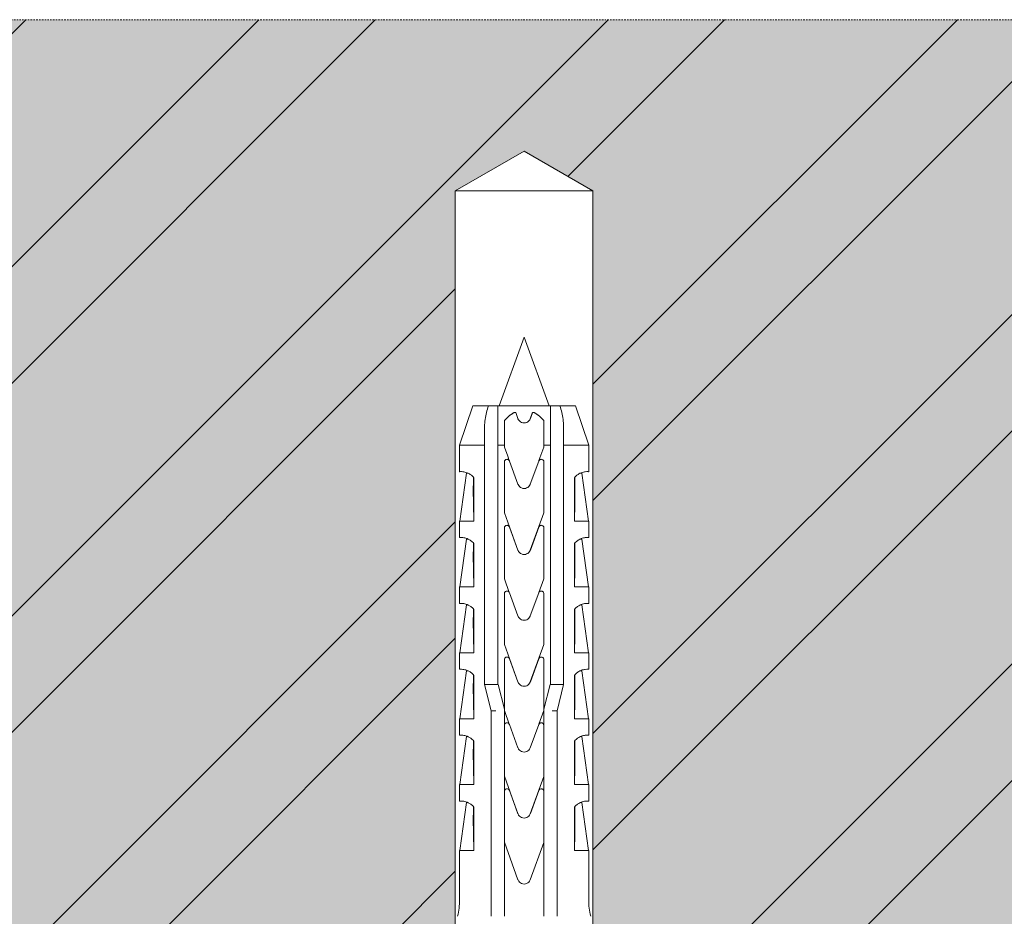
# Model space of a CAD drawing. Units: inches. Extents: x -8427 to 8781, y 18238 to 21119.
# Drawn here: x -7205 to -7130, y 19243 to 19311 of the extents above; entities that cross this region are included whole.
import ezdxf

# ---------------------------------------------------------------- set-up
doc = ezdxf.new("R2010")
doc.units = ezdxf.units.IN
doc.header["$LTSCALE"] = 0.25
doc.header["$MEASUREMENT"] = 0
doc.linetypes.add('DASHDOT', pattern=[1, 0.5, -0.25, 0, -0.25])
doc.layers.add('Etex-Framing Fixing elements', color=7, linetype='Continuous', lineweight=13)
doc.layers.add('Etex-Systemlines-Centerlines', color=252, linetype='DASHDOT', lineweight=13)
doc.layers.add('Etex-Solid Hatch wall (masonry-concrete)', color=7, linetype='Continuous', true_color=0xe8e8e8)
doc.layers.add('Etex-Wall structure masonry', color=252, linetype='Continuous')

msp = doc.modelspace()

# ---------------------------------------------------------------- hatches: boundary and pattern name
at = {"layer": 'Etex-Solid Hatch wall (masonry-concrete)', "ltscale": 100}
h = msp.add_hatch(color=256, dxfattribs=at)
h.dxf.hatch_style = 1
h.paths.add_polyline_path([(-7172.074, 19298.318), (-7166.849, 19301.335), (-7161.624, 19298.318), (-7161.624, 19234.194), (-7161.013, 19231.318), (-7057.786, 19231.318), (-7057.786, 19311.318), (-7307.786, 19311.318), (-7307.786, 19231.318), (-7172.686, 19231.318), (-7172.074, 19234.194)])
at = {"layer": 'Etex-Wall structure masonry', "transparency": 33554687}
h = msp.add_hatch(dxfattribs=at)
h.set_pattern_fill('ANSI32', color=256, scale=50)
h.set_pattern_definition([(45, (-22477.49, 14150.128), (-13.258252, 13.258252), []), (45, (-22468.652, 14150.128), (-13.258252, 13.258252), [])])
h.paths.add_polyline_path([(-7161.624, 19298.318), (-7161.624, 19231.318), (-7057.849, 19231.318), (-7057.849, 19311.318), (-7307.849, 19311.318), (-7307.849, 19231.318), (-7172.074, 19231.318), (-7172.074, 19298.318), (-7166.849, 19301.335)])

# ---------------------------------------------------------------- linework, layer by layer
at = {"layer": 'Etex-Framing Fixing elements'}
for p, q in [((-7172.074, 19298.318), (-7166.849, 19301.335)), ((-7161.624, 19298.318), (-7166.849, 19301.335)), ((-7172.074, 19298.318), (-7172.074, 19222.018)), ((-7161.624, 19298.318), (-7172.074, 19298.318)), ((-7161.624, 19298.318), (-7161.624, 19222.018)), ((-7166.849, 19287.218), (-7168.745, 19282.018)), ((-7166.849, 19287.218), (-7164.953, 19282.018)), ((-7170.749, 19282.018), (-7171.749, 19279.018)), ((-7170.749, 19282.018), (-7169.565, 19282.018)), ((-7169.565, 19282.018), (-7168.848, 19282.018)), ((-7168.848, 19282.018), (-7164.851, 19282.018)), ((-7167.613, 19281.502), (-7167.486, 19281.502)), ((-7167.486, 19281.502), (-7167.319, 19281.042)), ((-7166.212, 19281.502), (-7166.085, 19281.502)), ((-7164.851, 19282.018), (-7164.134, 19282.018)), ((-7164.134, 19282.018), (-7162.949, 19282.018)), ((-7162.949, 19282.018), (-7161.949, 19279.018)), ((-7171.749, 19279.018), (-7169.848, 19279.018)), ((-7171.749, 19277.013), (-7171.749, 19279.018)), ((-7169.848, 19260.867), (-7169.848, 19279.018)), ((-7168.848, 19279.018), (-7168.349, 19279.018)), ((-7168.848, 19279.018), (-7168.848, 19260.867)), ((-7168.349, 19278.878), (-7168.349, 19279.018)), ((-7168.099, 19278.189), (-7168.349, 19278.878)), ((-7165.349, 19278.878), (-7165.721, 19277.855)), ((-7165.349, 19279.018), (-7165.349, 19278.878)), ((-7165.349, 19279.018), (-7164.851, 19279.018)), ((-7164.851, 19260.867), (-7164.851, 19279.018)), ((-7163.851, 19279.018), (-7163.851, 19260.867)), ((-7163.851, 19279.018), (-7161.949, 19279.018)), ((-7161.949, 19277.013), (-7161.949, 19279.018)), ((-7168.349, 19275.728), (-7168.349, 19277.753)), ((-7167.977, 19277.855), (-7168.099, 19278.189)), ((-7167.961, 19277.822), (-7167.319, 19276.067)), ((-7166.379, 19276.067), (-7165.737, 19277.822)), ((-7165.349, 19277.753), (-7165.349, 19275.728)), ((-7171.735, 19273.268), (-7171.224, 19276.903)), ((-7161.964, 19273.268), (-7162.474, 19276.903)), ((-7170.659, 19276.555), (-7170.659, 19273.268)), ((-7163.039, 19273.268), (-7163.039, 19276.555)), ((-7170.659, 19273.268), (-7171.749, 19273.268)), ((-7171.749, 19272.013), (-7171.749, 19273.268)), ((-7167.319, 19271.057), (-7168.349, 19273.893)), ((-7165.349, 19273.888), (-7166.379, 19271.057)), ((-7161.949, 19273.268), (-7163.039, 19273.268)), ((-7161.949, 19272.013), (-7161.949, 19273.268)), ((-7168.349, 19268.883), (-7168.349, 19272.743)), ((-7167.961, 19272.812), (-7167.322, 19271.064)), ((-7166.376, 19271.066), (-7165.737, 19272.812)), ((-7165.349, 19272.743), (-7165.349, 19268.878)), ((-7171.735, 19268.268), (-7171.224, 19271.903)), ((-7161.964, 19268.268), (-7162.474, 19271.903)), ((-7170.659, 19271.555), (-7170.659, 19268.268)), ((-7163.039, 19268.268), (-7163.039, 19271.555)), ((-7166.842, 19270.728), (-7166.856, 19270.728)), ((-7167.974, 19267.85), (-7168.349, 19268.883)), ((-7165.349, 19268.878), (-7165.721, 19267.855)), ((-7170.659, 19268.268), (-7171.749, 19268.268)), ((-7171.749, 19267.013), (-7171.749, 19268.268)), ((-7161.949, 19268.268), (-7163.039, 19268.268)), ((-7161.949, 19267.013), (-7161.949, 19268.268)), ((-7167.961, 19267.822), (-7167.319, 19266.067)), ((-7166.379, 19266.067), (-7165.737, 19267.822)), ((-7171.735, 19263.268), (-7171.224, 19266.903)), ((-7170.659, 19266.555), (-7170.659, 19263.268)), ((-7163.039, 19263.268), (-7163.039, 19266.555)), ((-7161.964, 19263.268), (-7162.474, 19266.903)), ((-7167.319, 19261.057), (-7168.349, 19263.893)), ((-7165.349, 19263.888), (-7166.379, 19261.057)), ((-7170.659, 19263.268), (-7171.749, 19263.268)), ((-7171.749, 19262.013), (-7171.749, 19263.268)), ((-7168.349, 19258.99), (-7168.349, 19262.743)), ((-7167.961, 19262.812), (-7167.322, 19261.064)), ((-7166.376, 19261.066), (-7165.737, 19262.812)), ((-7165.349, 19262.743), (-7165.349, 19258.99)), ((-7161.949, 19263.268), (-7163.039, 19263.268)), ((-7161.949, 19262.013), (-7161.949, 19263.268)), ((-7171.735, 19258.268), (-7171.224, 19261.903)), ((-7170.659, 19261.555), (-7170.659, 19258.268)), ((-7163.039, 19258.268), (-7163.039, 19261.555)), ((-7161.964, 19258.268), (-7162.474, 19261.903)), ((-7169.349, 19258.867), (-7169.848, 19260.867)), ((-7169.848, 19260.867), (-7169.848, 19260.867)), ((-7169.848, 19260.867), (-7169.34, 19260.867)), ((-7169.34, 19260.867), (-7168.848, 19260.867)), ((-7168.848, 19260.867), (-7168.817, 19260.867)), ((-7168.817, 19260.867), (-7168.349, 19258.99)), ((-7166.842, 19260.728), (-7166.856, 19260.728)), ((-7165.349, 19258.99), (-7164.881, 19260.867)), ((-7164.881, 19260.867), (-7164.851, 19260.867)), ((-7164.851, 19260.867), (-7164.358, 19260.867)), ((-7164.358, 19260.867), (-7163.851, 19260.867)), ((-7163.851, 19260.867), (-7164.349, 19258.867)), ((-7163.851, 19260.867), (-7163.851, 19260.867)), ((-7168.349, 19258.99), (-7168.349, 19258.883)), ((-7165.349, 19258.878), (-7165.349, 19258.99)), ((-7170.659, 19258.268), (-7171.749, 19258.268)), ((-7171.749, 19257.013), (-7171.749, 19258.268)), ((-7169.349, 19244.518), (-7169.349, 19258.867)), ((-7168.986, 19258.867), (-7169.349, 19258.867)), ((-7168.349, 19258.867), (-7168.358, 19258.867)), ((-7167.974, 19257.85), (-7168.349, 19258.883)), ((-7168.349, 19258.883), (-7168.349, 19257.753)), ((-7165.349, 19258.878), (-7165.721, 19257.855)), ((-7165.349, 19257.753), (-7165.349, 19258.878)), ((-7165.341, 19258.867), (-7165.349, 19258.867)), ((-7164.349, 19258.867), (-7164.713, 19258.867)), ((-7164.349, 19258.867), (-7164.349, 19244.518)), ((-7161.949, 19258.268), (-7163.039, 19258.268)), ((-7161.949, 19257.013), (-7161.949, 19258.268)), ((-7167.961, 19257.822), (-7167.319, 19256.067)), ((-7166.379, 19256.067), (-7165.737, 19257.822)), ((-7171.735, 19253.268), (-7171.224, 19256.903)), ((-7161.964, 19253.268), (-7162.474, 19256.903)), ((-7170.659, 19256.555), (-7170.659, 19253.268)), ((-7163.039, 19253.268), (-7163.039, 19256.555)), ((-7167.319, 19251.057), (-7168.349, 19253.893)), ((-7168.349, 19253.893), (-7168.349, 19252.743)), ((-7165.349, 19253.888), (-7166.379, 19251.057)), ((-7165.349, 19252.743), (-7165.349, 19253.888)), ((-7170.659, 19253.268), (-7171.749, 19253.268)), ((-7171.749, 19252.013), (-7171.749, 19253.268)), ((-7161.949, 19253.268), (-7163.039, 19253.268)), ((-7161.949, 19252.013), (-7161.949, 19253.268)), ((-7168.349, 19252.743), (-7168.349, 19248.883)), ((-7167.961, 19252.812), (-7167.322, 19251.064)), ((-7166.376, 19251.066), (-7165.737, 19252.812)), ((-7165.349, 19248.878), (-7165.349, 19252.743)), ((-7171.735, 19248.268), (-7171.224, 19251.903)), ((-7170.659, 19251.555), (-7170.659, 19248.268)), ((-7163.039, 19248.268), (-7163.039, 19251.555)), ((-7161.964, 19248.268), (-7162.474, 19251.903)), ((-7166.842, 19250.728), (-7166.856, 19250.728)), ((-7167.319, 19246.047), (-7168.349, 19248.883)), ((-7168.349, 19248.883), (-7168.349, 19244.518)), ((-7165.349, 19248.878), (-7166.379, 19246.047)), ((-7165.349, 19244.518), (-7165.349, 19248.878)), ((-7170.659, 19248.268), (-7171.749, 19248.268)), ((-7171.749, 19244.518), (-7171.749, 19248.268)), ((-7161.949, 19248.268), (-7163.039, 19248.268)), ((-7161.949, 19244.518), (-7161.949, 19248.268))]:
    msp.add_line(p, q, dxfattribs=at)
for centre, start, end in [((-7177.033, 19244.518), 346.31447, 359.99998), ((-7156.666, 19244.518), 180.00002, 193.68553)]:
    msp.add_arc(centre, 5.283, start, end, dxfattribs=at)
for centre, major_axis, ratio, start_param, end_param in [((-7166.276, 19276.903), (-4.948, 0), 0.000002, 6.063199, 6.283185), ((-7167.422, 19276.903), (4.948, 0), 0.000002, 6.063191, 6.283186), ((-7164.939, 19286.415), (-3.132, -21.083), 0.229762, 5.230376, 5.415819), ((-7168.759, 19286.415), (-3.132, 21.084), 0.229759, 4.008961, 4.194399), ((-7166.276, 19271.903), (-4.948, 0), 0.000002, 6.063199, 6.283185), ((-7167.422, 19271.903), (4.948, 0), 0.000002, 6.063191, 6.283186), ((-7164.939, 19281.415), (-3.132, -21.083), 0.229762, 5.230376, 5.415819), ((-7168.759, 19281.415), (-3.132, 21.084), 0.229759, 4.008961, 4.194399), ((-7166.276, 19266.903), (-4.948, 0), 0.000002, 6.063199, 6.283185), ((-7164.939, 19276.415), (-3.132, -21.083), 0.229762, 5.230376, 5.415819), ((-7168.759, 19276.415), (-3.132, 21.084), 0.229759, 4.008961, 4.194399), ((-7167.422, 19266.903), (4.948, 0), 0.000002, 6.063191, 6.283186), ((-7166.276, 19261.903), (-4.948, 0), 0.000002, 6.063199, 6.283185), ((-7164.939, 19271.415), (-3.132, -21.083), 0.229762, 5.230376, 5.415819), ((-7168.759, 19271.415), (-3.132, 21.084), 0.229759, 4.008961, 4.194399), ((-7167.422, 19261.903), (4.948, 0), 0.000002, 6.063191, 6.283186), ((-7166.276, 19256.903), (-4.948, 0), 0.000002, 6.063199, 6.283185), ((-7167.422, 19256.903), (4.948, 0), 0.000002, 6.063191, 6.283186), ((-7164.939, 19266.415), (-3.132, -21.083), 0.229762, 5.230376, 5.415819), ((-7168.759, 19266.415), (-3.132, 21.084), 0.229759, 4.008961, 4.194399), ((-7166.276, 19251.903), (-4.948, 0), 0.000002, 6.063199, 6.283185), ((-7164.939, 19261.415), (-3.132, -21.083), 0.229762, 5.230376, 5.415819), ((-7168.759, 19261.415), (-3.132, 21.084), 0.229759, 4.008961, 4.194399), ((-7167.422, 19251.903), (4.948, 0), 0.000002, 6.063191, 6.283186)]:
    msp.add_ellipse(centre, major_axis=major_axis, ratio=ratio, start_param=start_param, end_param=end_param, dxfattribs=at)
for points, knots in [([(-7169.848, 19280.452), (-7169.848, 19280.781), (-7169.783, 19281.177), (-7169.704, 19281.512), (-7169.667, 19281.672), (-7169.62, 19281.845), (-7169.565, 19282.018)], [-1.059976, -1.059976, -1.059976, -1.059976, 0, 0, 0, 0.506989, 0.506989, 0.506989, 0.506989]), ([(-7164.134, 19282.018), (-7164.079, 19281.845), (-7164.032, 19281.672), (-7163.916, 19281.177), (-7163.85, 19280.781), (-7163.851, 19280.452)], [2.584143, 2.584143, 2.584143, 2.584143, 3.091132, 3.091132, 4.151108, 4.151108, 4.151108, 4.151108]), ([(-7167.319, 19281.042), (-7167.318, 19281.04), (-7167.318, 19281.038), (-7167.293, 19280.973), (-7167.255, 19280.914), (-7167.166, 19280.822), (-7167.11, 19280.781), (-7166.984, 19280.727), (-7166.915, 19280.713), (-7166.784, 19280.713), (-7166.714, 19280.727), (-7166.589, 19280.781), (-7166.532, 19280.822), (-7166.444, 19280.914), (-7166.406, 19280.973), (-7166.381, 19281.038), (-7166.38, 19281.04), (-7166.379, 19281.042)], [1.692236, 1.692236, 1.692236, 1.692236, 1.698655, 1.698655, 1.902518, 1.902518, 2.099705, 2.099705, 2.296891, 2.296891, 2.494078, 2.494078, 2.691264, 2.691264, 2.895128, 2.895128, 2.901547, 2.901547, 2.901547, 2.901547]), ([(-7168.349, 19277.753), (-7168.349, 19277.779), (-7168.344, 19277.805), (-7168.324, 19277.854), (-7168.309, 19277.876), (-7168.274, 19277.912), (-7168.251, 19277.928), (-7168.202, 19277.948), (-7168.175, 19277.953), (-7168.124, 19277.953), (-7168.097, 19277.948), (-7168.048, 19277.928), (-7168.025, 19277.912), (-7167.99, 19277.876), (-7167.975, 19277.854), (-7167.963, 19277.827), (-7167.962, 19277.824), (-7167.961, 19277.822)], [0, 0, 0, 0, 0.0752552, 0.0752552, 0.1505105, 0.1505105, 0.2288356, 0.2288356, 0.3071608, 0.3071608, 0.3848491, 0.3848491, 0.4625374, 0.4625374, 0.537724, 0.537724, 0.5456866, 0.5456866, 0.5456866, 0.5456866]), ([(-7165.737, 19277.822), (-7165.736, 19277.825), (-7165.735, 19277.827), (-7165.724, 19277.855), (-7165.708, 19277.877), (-7165.673, 19277.913), (-7165.65, 19277.928), (-7165.601, 19277.949), (-7165.574, 19277.953), (-7165.524, 19277.953), (-7165.497, 19277.948), (-7165.447, 19277.928), (-7165.425, 19277.912), (-7165.39, 19277.876), (-7165.374, 19277.854), (-7165.354, 19277.805), (-7165.349, 19277.779), (-7165.349, 19277.753)], [0.0672547, 0.0672547, 0.0672547, 0.0672547, 0.0757403, 0.0757403, 0.1514806, 0.1514806, 0.2286157, 0.2286157, 0.3057508, 0.3057508, 0.384076, 0.384076, 0.4624011, 0.4624011, 0.5376564, 0.5376564, 0.6129116, 0.6129116, 0.6129116, 0.6129116]), ([(-7171.749, 19277.013), (-7171.749, 19277.013), (-7171.729, 19277.015), (-7171.642, 19277.019), (-7171.576, 19277.02), (-7171.403, 19277.001), (-7171.297, 19276.98), (-7171.118, 19276.91), (-7171.055, 19276.88), (-7170.924, 19276.803), (-7170.857, 19276.755), (-7170.748, 19276.655), (-7170.703, 19276.609), (-7170.659, 19276.555)], [8.423144, 8.423144, 8.423144, 8.423144, 9.196651, 9.196651, 9.970157, 9.970157, 10.743664, 10.743664, 11.130417, 11.130417, 11.517171, 11.517171, 11.759553, 11.759553, 11.759553, 11.759553]), ([(-7163.039, 19276.555), (-7162.996, 19276.609), (-7162.951, 19276.655), (-7162.841, 19276.755), (-7162.774, 19276.803), (-7162.644, 19276.88), (-7162.581, 19276.91), (-7162.401, 19276.98), (-7162.295, 19277.001), (-7162.123, 19277.02), (-7162.057, 19277.019), (-7161.97, 19277.015), (-7161.949, 19277.013), (-7161.949, 19277.013)], [5.086735, 5.086735, 5.086735, 5.086735, 5.329117, 5.329117, 5.715871, 5.715871, 6.102624, 6.102624, 6.876131, 6.876131, 7.649637, 7.649637, 8.423144, 8.423144, 8.423144, 8.423144]), ([(-7167.319, 19276.067), (-7167.317, 19276.061), (-7167.314, 19276.054), (-7167.286, 19275.986), (-7167.247, 19275.929), (-7167.159, 19275.841), (-7167.102, 19275.802), (-7166.979, 19275.751), (-7166.912, 19275.738), (-7166.786, 19275.738), (-7166.719, 19275.751), (-7166.596, 19275.802), (-7166.54, 19275.841), (-7166.451, 19275.929), (-7166.413, 19275.986), (-7166.385, 19276.054), (-7166.382, 19276.061), (-7166.379, 19276.067)], [0.168012, 0.168012, 0.168012, 0.168012, 0.188492, 0.188492, 0.376983, 0.376983, 0.565474, 0.565474, 0.753965, 0.753965, 0.942456, 0.942456, 1.130947, 1.130947, 1.319438, 1.319438, 1.339917, 1.339917, 1.339917, 1.339917]), ([(-7168.349, 19272.743), (-7168.349, 19272.769), (-7168.344, 19272.795), (-7168.324, 19272.844), (-7168.309, 19272.866), (-7168.274, 19272.902), (-7168.251, 19272.918), (-7168.202, 19272.938), (-7168.175, 19272.943), (-7168.124, 19272.943), (-7168.097, 19272.938), (-7168.048, 19272.918), (-7168.025, 19272.902), (-7167.99, 19272.866), (-7167.974, 19272.844), (-7167.963, 19272.817), (-7167.962, 19272.815), (-7167.961, 19272.812)], [-0.6140545, -0.6140545, -0.6140545, -0.6140545, -0.5388069, -0.5388069, -0.4635593, -0.4635593, -0.3848986, -0.3848986, -0.3062378, -0.3062378, -0.2282891, -0.2282891, -0.1503404, -0.1503404, -0.0751702, -0.0751702, -0.0672358, -0.0672358, -0.0672358, -0.0672358]), ([(-7165.737, 19272.812), (-7165.736, 19272.815), (-7165.735, 19272.818), (-7165.724, 19272.845), (-7165.708, 19272.867), (-7165.673, 19272.903), (-7165.65, 19272.918), (-7165.601, 19272.939), (-7165.574, 19272.943), (-7165.524, 19272.943), (-7165.497, 19272.938), (-7165.447, 19272.918), (-7165.425, 19272.902), (-7165.39, 19272.866), (-7165.374, 19272.844), (-7165.354, 19272.795), (-7165.349, 19272.769), (-7165.349, 19272.743)], [-0.5467858, -0.5467858, -0.5467858, -0.5467858, -0.5382707, -0.5382707, -0.4624858, -0.4624858, -0.3851513, -0.3851513, -0.3078167, -0.3078167, -0.2291559, -0.2291559, -0.1504951, -0.1504951, -0.0752476, -0.0752476, 0, 0, 0, 0]), ([(-7171.749, 19272.013), (-7171.749, 19272.013), (-7171.729, 19272.015), (-7171.642, 19272.019), (-7171.576, 19272.02), (-7171.403, 19272.001), (-7171.297, 19271.98), (-7171.118, 19271.91), (-7171.055, 19271.88), (-7170.924, 19271.803), (-7170.857, 19271.755), (-7170.748, 19271.655), (-7170.703, 19271.609), (-7170.659, 19271.555)], [8.423144, 8.423144, 8.423144, 8.423144, 9.196651, 9.196651, 9.970157, 9.970157, 10.743664, 10.743664, 11.130417, 11.130417, 11.517171, 11.517171, 11.759553, 11.759553, 11.759553, 11.759553]), ([(-7163.039, 19271.555), (-7162.996, 19271.609), (-7162.951, 19271.655), (-7162.841, 19271.755), (-7162.774, 19271.803), (-7162.644, 19271.88), (-7162.581, 19271.91), (-7162.401, 19271.98), (-7162.295, 19272.001), (-7162.123, 19272.02), (-7162.057, 19272.019), (-7161.97, 19272.015), (-7161.949, 19272.013), (-7161.949, 19272.013)], [5.086735, 5.086735, 5.086735, 5.086735, 5.329117, 5.329117, 5.715871, 5.715871, 6.102624, 6.102624, 6.876131, 6.876131, 7.649637, 7.649637, 8.423144, 8.423144, 8.423144, 8.423144]), ([(-7166.856, 19270.728), (-7166.917, 19270.729), (-7166.982, 19270.742), (-7167.103, 19270.793), (-7167.16, 19270.831), (-7167.248, 19270.921), (-7167.287, 19270.977), (-7167.315, 19271.045), (-7167.317, 19271.051), (-7167.319, 19271.057)], [0.76603, 0.76603, 0.76603, 0.76603, 0.9485337, 0.9485337, 1.1380916, 1.1380916, 1.3280216, 1.3280216, 1.3465042, 1.3465042, 1.3465042, 1.3465042]), ([(-7166.379, 19271.057), (-7166.382, 19271.051), (-7166.384, 19271.045), (-7166.412, 19270.977), (-7166.45, 19270.921), (-7166.539, 19270.831), (-7166.595, 19270.793), (-7166.717, 19270.742), (-7166.781, 19270.729), (-7166.842, 19270.728)], [0.1714473, 0.1714473, 0.1714473, 0.1714473, 0.1899299, 0.1899299, 0.3798599, 0.3798599, 0.5694178, 0.5694178, 0.7519215, 0.7519215, 0.7519215, 0.7519215]), ([(-7166.842, 19270.728), (-7166.845, 19270.728), (-7166.847, 19270.728), (-7166.852, 19270.728), (-7166.854, 19270.728), (-7166.856, 19270.728)], [2.25475788, 2.25475788, 2.25475788, 2.25475788, 2.26181176, 2.26181176, 2.26886564, 2.26886564, 2.26886564, 2.26886564]), ([(-7168.349, 19267.753), (-7168.349, 19267.757), (-7168.349, 19267.76), (-7168.348, 19267.788), (-7168.342, 19267.814), (-7168.319, 19267.862), (-7168.303, 19267.883), (-7168.266, 19267.918), (-7168.243, 19267.932), (-7168.193, 19267.951), (-7168.166, 19267.954), (-7168.116, 19267.952), (-7168.089, 19267.946), (-7168.041, 19267.924), (-7168.019, 19267.907), (-7167.985, 19267.871), (-7167.971, 19267.848), (-7167.962, 19267.823), (-7167.962, 19267.822), (-7167.961, 19267.822)], [0.6111066, 0.6111066, 0.6111066, 0.6111066, 0.6207943, 0.6207943, 0.6955815, 0.6955815, 0.7703687, 0.7703687, 0.8475821, 0.8475821, 0.9247955, 0.9247955, 1.0031655, 1.0031655, 1.0815355, 1.0815355, 1.1581022, 1.1581022, 1.1594631, 1.1594631, 1.1594631, 1.1594631]), ([(-7165.737, 19267.822), (-7165.737, 19267.822), (-7165.737, 19267.823), (-7165.728, 19267.848), (-7165.713, 19267.871), (-7165.68, 19267.907), (-7165.658, 19267.924), (-7165.609, 19267.946), (-7165.583, 19267.952), (-7165.533, 19267.954), (-7165.506, 19267.951), (-7165.456, 19267.932), (-7165.432, 19267.918), (-7165.395, 19267.883), (-7165.379, 19267.862), (-7165.357, 19267.814), (-7165.351, 19267.788), (-7165.35, 19267.763), (-7165.349, 19267.76), (-7165.349, 19267.757), (-7165.349, 19267.753)], [-0.5386688, -0.5386688, -0.5386688, -0.5386688, -0.5373079, -0.5373079, -0.4607412, -0.4607412, -0.3823711, -0.3823711, -0.3040011, -0.3040011, -0.2267877, -0.2267877, -0.1495744, -0.1495744, -0.0747872, -0.0747872, 0, 0, 0, 0.0096878, 0.0096878, 0.0096878, 0.0096878]), ([(-7171.749, 19267.013), (-7171.749, 19267.013), (-7171.729, 19267.015), (-7171.642, 19267.019), (-7171.576, 19267.02), (-7171.403, 19267.001), (-7171.297, 19266.98), (-7171.118, 19266.91), (-7171.055, 19266.88), (-7170.924, 19266.803), (-7170.857, 19266.755), (-7170.748, 19266.655), (-7170.703, 19266.609), (-7170.659, 19266.555)], [8.423144, 8.423144, 8.423144, 8.423144, 9.196651, 9.196651, 9.970157, 9.970157, 10.743664, 10.743664, 11.130417, 11.130417, 11.517171, 11.517171, 11.759553, 11.759553, 11.759553, 11.759553]), ([(-7163.039, 19266.555), (-7162.996, 19266.609), (-7162.951, 19266.655), (-7162.841, 19266.755), (-7162.774, 19266.803), (-7162.644, 19266.88), (-7162.581, 19266.91), (-7162.401, 19266.98), (-7162.295, 19267.001), (-7162.123, 19267.02), (-7162.057, 19267.019), (-7161.97, 19267.015), (-7161.949, 19267.013), (-7161.949, 19267.013)], [5.086735, 5.086735, 5.086735, 5.086735, 5.329117, 5.329117, 5.715871, 5.715871, 6.102624, 6.102624, 6.876131, 6.876131, 7.649637, 7.649637, 8.423144, 8.423144, 8.423144, 8.423144]), ([(-7167.319, 19266.067), (-7167.317, 19266.062), (-7167.315, 19266.057), (-7167.288, 19265.99), (-7167.25, 19265.933), (-7167.161, 19265.843), (-7167.105, 19265.804), (-7166.981, 19265.751), (-7166.913, 19265.738), (-7166.785, 19265.738), (-7166.718, 19265.751), (-7166.594, 19265.804), (-7166.537, 19265.843), (-7166.448, 19265.933), (-7166.41, 19265.99), (-7166.383, 19266.057), (-7166.381, 19266.062), (-7166.379, 19266.067)], [1.675368, 1.675368, 1.675368, 1.675368, 1.690633, 1.690633, 1.883795, 1.883795, 2.075236, 2.075236, 2.266676, 2.266676, 2.458117, 2.458117, 2.649557, 2.649557, 2.842719, 2.842719, 2.857984, 2.857984, 2.857984, 2.857984]), ([(-7168.349, 19262.743), (-7168.349, 19262.769), (-7168.344, 19262.795), (-7168.324, 19262.844), (-7168.309, 19262.866), (-7168.274, 19262.902), (-7168.251, 19262.918), (-7168.202, 19262.938), (-7168.175, 19262.943), (-7168.124, 19262.943), (-7168.097, 19262.938), (-7168.048, 19262.918), (-7168.025, 19262.902), (-7167.99, 19262.866), (-7167.974, 19262.844), (-7167.963, 19262.817), (-7167.962, 19262.815), (-7167.961, 19262.812)], [-0.6140545, -0.6140545, -0.6140545, -0.6140545, -0.5388069, -0.5388069, -0.4635593, -0.4635593, -0.3848986, -0.3848986, -0.3062378, -0.3062378, -0.2282891, -0.2282891, -0.1503404, -0.1503404, -0.0751702, -0.0751702, -0.0672358, -0.0672358, -0.0672358, -0.0672358]), ([(-7165.737, 19262.812), (-7165.736, 19262.815), (-7165.735, 19262.818), (-7165.724, 19262.845), (-7165.708, 19262.867), (-7165.673, 19262.903), (-7165.65, 19262.918), (-7165.601, 19262.939), (-7165.574, 19262.943), (-7165.524, 19262.943), (-7165.497, 19262.938), (-7165.447, 19262.918), (-7165.425, 19262.902), (-7165.39, 19262.866), (-7165.374, 19262.844), (-7165.354, 19262.795), (-7165.349, 19262.769), (-7165.349, 19262.743)], [-0.5467858, -0.5467858, -0.5467858, -0.5467858, -0.5382707, -0.5382707, -0.4624858, -0.4624858, -0.3851513, -0.3851513, -0.3078167, -0.3078167, -0.2291559, -0.2291559, -0.1504951, -0.1504951, -0.0752476, -0.0752476, 0, 0, 0, 0]), ([(-7171.749, 19262.013), (-7171.749, 19262.013), (-7171.729, 19262.015), (-7171.642, 19262.019), (-7171.576, 19262.02), (-7171.403, 19262.001), (-7171.297, 19261.98), (-7171.118, 19261.91), (-7171.055, 19261.88), (-7170.924, 19261.803), (-7170.857, 19261.755), (-7170.748, 19261.655), (-7170.703, 19261.609), (-7170.659, 19261.555)], [8.423144, 8.423144, 8.423144, 8.423144, 9.196651, 9.196651, 9.970157, 9.970157, 10.743664, 10.743664, 11.130417, 11.130417, 11.517171, 11.517171, 11.759553, 11.759553, 11.759553, 11.759553]), ([(-7163.039, 19261.555), (-7162.996, 19261.609), (-7162.951, 19261.655), (-7162.841, 19261.755), (-7162.774, 19261.803), (-7162.644, 19261.88), (-7162.581, 19261.91), (-7162.401, 19261.98), (-7162.295, 19262.001), (-7162.123, 19262.02), (-7162.057, 19262.019), (-7161.97, 19262.015), (-7161.949, 19262.013), (-7161.949, 19262.013)], [5.086735, 5.086735, 5.086735, 5.086735, 5.329117, 5.329117, 5.715871, 5.715871, 6.102624, 6.102624, 6.876131, 6.876131, 7.649637, 7.649637, 8.423144, 8.423144, 8.423144, 8.423144]), ([(-7166.856, 19260.728), (-7166.918, 19260.729), (-7166.982, 19260.742), (-7167.104, 19260.793), (-7167.16, 19260.832), (-7167.249, 19260.921), (-7167.287, 19260.978), (-7167.315, 19261.046), (-7167.317, 19261.051), (-7167.319, 19261.057)], [0.7677763, 0.7677763, 0.7677763, 0.7677763, 0.950597, 0.950597, 1.140472, 1.140472, 1.330958, 1.330958, 1.3488838, 1.3488838, 1.3488838, 1.3488838]), ([(-7166.842, 19260.728), (-7166.845, 19260.728), (-7166.847, 19260.728), (-7166.852, 19260.728), (-7166.854, 19260.728), (-7166.856, 19260.728)], [2.25475788, 2.25475788, 2.25475788, 2.25475788, 2.26181176, 2.26181176, 2.26886564, 2.26886564, 2.26886564, 2.26886564]), ([(-7166.379, 19261.057), (-7166.382, 19261.051), (-7166.384, 19261.046), (-7166.412, 19260.978), (-7166.45, 19260.921), (-7166.539, 19260.832), (-7166.595, 19260.793), (-7166.716, 19260.742), (-7166.781, 19260.729), (-7166.842, 19260.728)], [0.1725601, 0.1725601, 0.1725601, 0.1725601, 0.190486, 0.190486, 0.380972, 0.380972, 0.570847, 0.570847, 0.7536676, 0.7536676, 0.7536676, 0.7536676]), ([(-7168.349, 19257.753), (-7168.349, 19257.757), (-7168.349, 19257.76), (-7168.348, 19257.788), (-7168.342, 19257.814), (-7168.319, 19257.862), (-7168.303, 19257.883), (-7168.266, 19257.918), (-7168.243, 19257.932), (-7168.193, 19257.951), (-7168.166, 19257.954), (-7168.116, 19257.952), (-7168.089, 19257.946), (-7168.041, 19257.924), (-7168.019, 19257.907), (-7167.985, 19257.871), (-7167.971, 19257.848), (-7167.962, 19257.823), (-7167.962, 19257.822), (-7167.961, 19257.822)], [0.6111066, 0.6111066, 0.6111066, 0.6111066, 0.6207943, 0.6207943, 0.6955815, 0.6955815, 0.7703687, 0.7703687, 0.8475821, 0.8475821, 0.9247955, 0.9247955, 1.0031655, 1.0031655, 1.0815355, 1.0815355, 1.1581022, 1.1581022, 1.1594631, 1.1594631, 1.1594631, 1.1594631]), ([(-7165.737, 19257.822), (-7165.737, 19257.822), (-7165.737, 19257.823), (-7165.728, 19257.848), (-7165.713, 19257.871), (-7165.68, 19257.907), (-7165.658, 19257.924), (-7165.609, 19257.946), (-7165.583, 19257.952), (-7165.533, 19257.954), (-7165.506, 19257.951), (-7165.456, 19257.932), (-7165.432, 19257.918), (-7165.395, 19257.883), (-7165.379, 19257.862), (-7165.357, 19257.814), (-7165.351, 19257.788), (-7165.35, 19257.763), (-7165.349, 19257.76), (-7165.349, 19257.757), (-7165.349, 19257.753)], [-0.5386688, -0.5386688, -0.5386688, -0.5386688, -0.5373079, -0.5373079, -0.4607412, -0.4607412, -0.3823711, -0.3823711, -0.3040011, -0.3040011, -0.2267877, -0.2267877, -0.1495744, -0.1495744, -0.0747872, -0.0747872, 0, 0, 0, 0.0096878, 0.0096878, 0.0096878, 0.0096878]), ([(-7171.749, 19257.013), (-7171.749, 19257.013), (-7171.729, 19257.015), (-7171.642, 19257.019), (-7171.576, 19257.02), (-7171.403, 19257.001), (-7171.297, 19256.98), (-7171.118, 19256.91), (-7171.055, 19256.88), (-7170.924, 19256.803), (-7170.857, 19256.755), (-7170.748, 19256.655), (-7170.703, 19256.609), (-7170.659, 19256.555)], [8.423144, 8.423144, 8.423144, 8.423144, 9.196651, 9.196651, 9.970157, 9.970157, 10.743664, 10.743664, 11.130417, 11.130417, 11.517171, 11.517171, 11.759553, 11.759553, 11.759553, 11.759553]), ([(-7163.039, 19256.555), (-7162.996, 19256.609), (-7162.951, 19256.655), (-7162.841, 19256.755), (-7162.774, 19256.803), (-7162.644, 19256.88), (-7162.581, 19256.91), (-7162.401, 19256.98), (-7162.295, 19257.001), (-7162.123, 19257.02), (-7162.057, 19257.019), (-7161.97, 19257.015), (-7161.949, 19257.013), (-7161.949, 19257.013)], [5.086735, 5.086735, 5.086735, 5.086735, 5.329117, 5.329117, 5.715871, 5.715871, 6.102624, 6.102624, 6.876131, 6.876131, 7.649637, 7.649637, 8.423144, 8.423144, 8.423144, 8.423144]), ([(-7167.319, 19256.067), (-7167.317, 19256.062), (-7167.315, 19256.057), (-7167.288, 19255.99), (-7167.25, 19255.933), (-7167.161, 19255.843), (-7167.105, 19255.804), (-7166.981, 19255.751), (-7166.913, 19255.738), (-7166.785, 19255.738), (-7166.718, 19255.751), (-7166.594, 19255.804), (-7166.537, 19255.843), (-7166.448, 19255.933), (-7166.41, 19255.99), (-7166.383, 19256.057), (-7166.381, 19256.062), (-7166.379, 19256.067)], [1.675368, 1.675368, 1.675368, 1.675368, 1.690633, 1.690633, 1.883795, 1.883795, 2.075236, 2.075236, 2.266676, 2.266676, 2.458117, 2.458117, 2.649557, 2.649557, 2.842719, 2.842719, 2.857984, 2.857984, 2.857984, 2.857984]), ([(-7168.349, 19252.743), (-7168.349, 19252.769), (-7168.344, 19252.795), (-7168.324, 19252.844), (-7168.309, 19252.866), (-7168.274, 19252.902), (-7168.251, 19252.918), (-7168.202, 19252.938), (-7168.175, 19252.943), (-7168.124, 19252.943), (-7168.097, 19252.938), (-7168.048, 19252.918), (-7168.025, 19252.902), (-7167.99, 19252.866), (-7167.974, 19252.844), (-7167.963, 19252.817), (-7167.962, 19252.815), (-7167.961, 19252.812)], [-0.6140545, -0.6140545, -0.6140545, -0.6140545, -0.5388069, -0.5388069, -0.4635593, -0.4635593, -0.3848986, -0.3848986, -0.3062378, -0.3062378, -0.2282891, -0.2282891, -0.1503404, -0.1503404, -0.0751702, -0.0751702, -0.0672358, -0.0672358, -0.0672358, -0.0672358]), ([(-7165.737, 19252.812), (-7165.736, 19252.815), (-7165.735, 19252.818), (-7165.724, 19252.845), (-7165.708, 19252.867), (-7165.673, 19252.903), (-7165.65, 19252.918), (-7165.601, 19252.939), (-7165.574, 19252.943), (-7165.524, 19252.943), (-7165.497, 19252.938), (-7165.447, 19252.918), (-7165.425, 19252.902), (-7165.39, 19252.866), (-7165.374, 19252.844), (-7165.354, 19252.795), (-7165.349, 19252.769), (-7165.349, 19252.743)], [-0.5467858, -0.5467858, -0.5467858, -0.5467858, -0.5382707, -0.5382707, -0.4624858, -0.4624858, -0.3851513, -0.3851513, -0.3078167, -0.3078167, -0.2291559, -0.2291559, -0.1504951, -0.1504951, -0.0752476, -0.0752476, 0, 0, 0, 0]), ([(-7171.749, 19252.013), (-7171.749, 19252.013), (-7171.729, 19252.015), (-7171.642, 19252.019), (-7171.576, 19252.02), (-7171.403, 19252.001), (-7171.297, 19251.98), (-7171.118, 19251.91), (-7171.055, 19251.88), (-7170.924, 19251.803), (-7170.857, 19251.755), (-7170.748, 19251.655), (-7170.703, 19251.609), (-7170.659, 19251.555)], [8.423144, 8.423144, 8.423144, 8.423144, 9.196651, 9.196651, 9.970157, 9.970157, 10.743664, 10.743664, 11.130417, 11.130417, 11.517171, 11.517171, 11.759553, 11.759553, 11.759553, 11.759553]), ([(-7163.039, 19251.555), (-7162.996, 19251.609), (-7162.951, 19251.655), (-7162.841, 19251.755), (-7162.774, 19251.803), (-7162.644, 19251.88), (-7162.581, 19251.91), (-7162.401, 19251.98), (-7162.295, 19252.001), (-7162.123, 19252.02), (-7162.057, 19252.019), (-7161.97, 19252.015), (-7161.949, 19252.013), (-7161.949, 19252.013)], [5.086735, 5.086735, 5.086735, 5.086735, 5.329117, 5.329117, 5.715871, 5.715871, 6.102624, 6.102624, 6.876131, 6.876131, 7.649637, 7.649637, 8.423144, 8.423144, 8.423144, 8.423144]), ([(-7166.856, 19250.728), (-7166.918, 19250.729), (-7166.982, 19250.742), (-7167.104, 19250.793), (-7167.16, 19250.832), (-7167.249, 19250.921), (-7167.287, 19250.978), (-7167.315, 19251.046), (-7167.317, 19251.051), (-7167.319, 19251.057)], [0.7677763, 0.7677763, 0.7677763, 0.7677763, 0.950597, 0.950597, 1.140472, 1.140472, 1.330958, 1.330958, 1.3488838, 1.3488838, 1.3488838, 1.3488838]), ([(-7166.379, 19251.057), (-7166.382, 19251.051), (-7166.384, 19251.046), (-7166.412, 19250.978), (-7166.45, 19250.921), (-7166.539, 19250.832), (-7166.595, 19250.793), (-7166.716, 19250.742), (-7166.781, 19250.729), (-7166.842, 19250.728)], [0.1725601, 0.1725601, 0.1725601, 0.1725601, 0.190486, 0.190486, 0.380972, 0.380972, 0.570847, 0.570847, 0.7536676, 0.7536676, 0.7536676, 0.7536676]), ([(-7166.842, 19250.728), (-7166.845, 19250.728), (-7166.847, 19250.728), (-7166.852, 19250.728), (-7166.854, 19250.728), (-7166.856, 19250.728)], [2.25531876, 2.25531876, 2.25531876, 2.25531876, 2.26237268, 2.26237268, 2.2694266, 2.2694266, 2.2694266, 2.2694266]), ([(-7166.379, 19246.047), (-7166.382, 19246.041), (-7166.385, 19246.034), (-7166.413, 19245.965), (-7166.451, 19245.909), (-7166.54, 19245.821), (-7166.596, 19245.782), (-7166.719, 19245.731), (-7166.786, 19245.718), (-7166.912, 19245.718), (-7166.979, 19245.731), (-7167.102, 19245.782), (-7167.158, 19245.821), (-7167.247, 19245.909), (-7167.286, 19245.965), (-7167.314, 19246.034), (-7167.317, 19246.041), (-7167.319, 19246.047)], [0.16786, 0.16786, 0.16786, 0.16786, 0.188485, 0.188485, 0.376969, 0.376969, 0.565453, 0.565453, 0.753937, 0.753937, 0.942421, 0.942421, 1.130904, 1.130904, 1.319389, 1.319389, 1.340014, 1.340014, 1.340014, 1.340014]), ([(-7169.349, 19243.268), (-7169.349, 19243.353), (-7169.349, 19243.438), (-7169.349, 19243.691), (-7169.349, 19243.861), (-7169.349, 19244.196), (-7169.349, 19244.361), (-7169.349, 19244.518)], [14.788407, 14.788407, 14.788407, 14.788407, 15.030229, 15.030229, 15.503614, 15.503614, 15.976996, 15.976996, 15.976996, 15.976996]), ([(-7168.349, 19244.518), (-7168.349, 19244.196), (-7168.349, 19243.844), (-7168.349, 19243.422), (-7168.349, 19243.345), (-7168.349, 19243.268)], [15.75957, 15.75957, 15.75957, 15.75957, 16.727172, 16.727172, 16.945095, 16.945095, 16.945095, 16.945095]), ([(-7165.349, 19243.268), (-7165.349, 19243.345), (-7165.349, 19243.422), (-7165.349, 19243.844), (-7165.349, 19244.196), (-7165.349, 19244.518)], [14.574042, 14.574042, 14.574042, 14.574042, 14.791965, 14.791965, 15.759567, 15.759567, 15.759567, 15.759567]), ([(-7164.349, 19244.518), (-7164.349, 19244.361), (-7164.349, 19244.196), (-7164.349, 19243.861), (-7164.349, 19243.691), (-7164.349, 19243.438), (-7164.349, 19243.353), (-7164.349, 19243.268)], [15.977, 15.977, 15.977, 15.977, 16.450383, 16.450383, 16.923768, 16.923768, 17.16559, 17.16559, 17.16559, 17.16559])]:
    msp.add_open_spline(points, degree=3, knots=knots, dxfattribs=at)
for points, weights in [([(-7168.848, 19282.018), (-7168.848, 19280.734), (-7168.848, 19279.018)], [1.00000255104, 1.00827336386, 1]), ([(-7168.349, 19280.902), (-7167.972, 19281.299), (-7167.613, 19281.502)], [1.01296924743, 1.01040227776, 1]), ([(-7166.379, 19281.042), (-7166.294, 19281.277), (-7166.212, 19281.502)], [1, 0.99996669095, 1]), ([(-7166.085, 19281.502), (-7165.726, 19281.299), (-7165.349, 19280.902)], [1, 1.0104022779, 1.0129692475]), ([(-7164.851, 19279.018), (-7164.851, 19280.734), (-7164.851, 19282.018)], [1, 1.00827207779, 1]), ([(-7168.349, 19279.018), (-7168.349, 19280.033), (-7168.349, 19280.902)], [1, 1.00357061334, 1.00186344412]), ([(-7165.349, 19280.902), (-7165.349, 19280.033), (-7165.349, 19279.018)], [1.00186344414, 1.00357061333, 1]), ([(-7169.848, 19279.018), (-7169.848, 19279.798), (-7169.848, 19280.452)], [1, 1.00532788892, 1.00613700258]), ([(-7163.851, 19280.452), (-7163.851, 19279.798), (-7163.851, 19279.018)], [1.00613520292, 1.00532698981, 1]), ([(-7168.349, 19273.893), (-7168.349, 19274.823), (-7168.349, 19275.728)], [1, 1.00008203627, 1]), ([(-7165.349, 19275.728), (-7165.349, 19274.82), (-7165.349, 19273.888)], [1, 1.0000824776, 1]), ([(-7168.349, 19265.728), (-7168.349, 19266.776), (-7168.349, 19267.753)], [1, 1.00054041167, 1]), ([(-7165.349, 19267.753), (-7165.349, 19266.776), (-7165.349, 19265.728)], [1, 1.00054041165, 1]), ([(-7168.349, 19263.893), (-7168.349, 19264.826), (-7168.349, 19265.728)], [1, 1.00013058373, 1]), ([(-7165.349, 19265.728), (-7165.349, 19264.824), (-7165.349, 19263.888)], [1, 1.00013128448, 1]), ([(-7168.349, 19255.728), (-7168.349, 19256.776), (-7168.349, 19257.753)], [1, 1.00054041166, 1]), ([(-7165.349, 19257.753), (-7165.349, 19256.776), (-7165.349, 19255.728)], [1, 1.00054041165, 1]), ([(-7168.349, 19253.893), (-7168.349, 19254.826), (-7168.349, 19255.728)], [1, 1.00013058389, 1]), ([(-7165.349, 19255.728), (-7165.349, 19254.824), (-7165.349, 19253.888)], [1, 1.00013128444, 1])]:
    msp.add_rational_spline(points, weights, degree=2, dxfattribs=at)
at = {"layer": 'Etex-Systemlines-Centerlines'}
msp.add_line((-7047.786, 19311.318), (-7317.786, 19311.318), dxfattribs=at)

doc.saveas('drawing.dxf')
